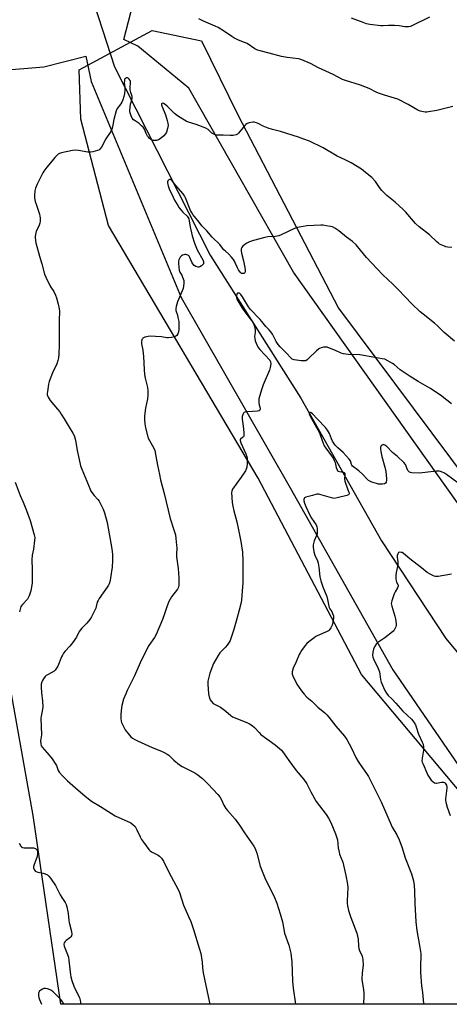
# Model space of a CAD drawing. Units: inches. Extents: x 1207767 to 1213766, y 513457 to 517458.
# Drawn here: x 1211748 to 1211986, y 513458 to 514005 of the extents above; entities that cross this region are included whole.
import ezdxf

# ---------------------------------------------------------------- set-up
doc = ezdxf.new("R2010")
doc.units = ezdxf.units.IN
doc.header["$MEASUREMENT"] = 0
for name, color, linetype in [('HYDRO-Single Line Stream', 4, 'Continuous'), ('NTRL-Farm Land', 3, 'Continuous'), ('NTRL-Trees', 3, 'Continuous'), ('Undefined', 1, 'Continuous')]:
    doc.layers.add(name, color=color, linetype=linetype)

msp = doc.modelspace()

# ---------------------------------------------------------------- linework, layer by layer
at = {"layer": 'HYDRO-Single Line Stream'}
msp.add_lwpolyline([(1211727.52, 514219.2), (1211746.33, 514142.1), (1211752.81, 514106.47), (1211763.76, 514071.83), (1211774.42, 514045.92), (1211784.99, 514027.25), (1211800.62, 513978.49), (1211853.69, 513874.06), (1211903.96, 513794.56), (1211948.69, 513715.36), (1211984.45, 513661.19), (1212039.39, 513594.81), (1212077.3, 513542.1), (1212116.94, 513491.06), (1212144.35, 513458.25), (1212144.42, 513458.17)], dxfattribs=at)
at = {"layer": 'NTRL-Farm Land'}
msp.add_lwpolyline([(1212340.65, 513458.22), (1212197.32, 513458.18), (1212197.27, 513458.26), (1212197.07, 513458.52), (1212081.83, 513608.5), (1211899.82, 513864.5), (1211841.93, 513966.69), (1211813.53, 513989.97), (1211805.87, 513993.68), (1211812.32, 514018.92)], dxfattribs=at)
msp.add_lwpolyline([(1211784.72, 513984.51), (1211787.73, 513970.31), (1211837.66, 513850.54), (1211898.02, 513744.76), (1211955.02, 513643.69), (1212058.04, 513493.35), (1212089.76, 513458.24), (1212089.84, 513458.16), (1211770.99, 513458.09), (1211770.98, 513458.19), (1211755.63, 513562.94), (1211684.35, 513961.63), (1211675.14, 513970.52), (1211670.78, 513974.77), (1211714.29, 513974.65), (1211761.44, 513978.5)], close=True, dxfattribs=at)
at = {"layer": 'NTRL-Trees'}
msp.add_polyline3d([(1212221.64, 513458.19, 0), (1212080.15, 513458.16, 0), (1212049.59, 513507.53, 0), (1211937.69, 513641.23, 0), (1211880.41, 513750.15, 0), (1211797.31, 513890.53, 0), (1211781.98, 513949.43, 0), (1211781.17, 513976.86, 0), (1211821.51, 513998.65, 0), (1211848.94, 513993, 0), (1211869.11, 513951.85, 0), (1211924.78, 513844.55, 0), (1212069.2, 513650.91, 0), (1212121.76, 513576.21, 0), (1212202.42, 513484.98, 0)], close=True, dxfattribs=at)
at = {"layer": 'Undefined'}
for points, elevation in [([(1211987.68, 513878.3), (1211985.45, 513878.45), (1211984.4, 513878.65), (1211983.59, 513878.91), (1211980.94, 513880.15), (1211980.21, 513880.62), (1211979.34, 513881.36), (1211975.25, 513885.3), (1211969.62, 513889.66), (1211967.52, 513891.54), (1211966.35, 513892.77), (1211962.1, 513897.81), (1211960.75, 513899.28), (1211956.19, 513903.37), (1211951.68, 513907.18), (1211948.96, 513909.9), (1211947.57, 513911.55), (1211945.32, 513914.85), (1211943.35, 513917.06), (1211939.92, 513919.93), (1211937.53, 513921.64), (1211931.9, 513925.27), (1211928.59, 513926.92), (1211924.17, 513928.85), (1211916.28, 513933.47), (1211908.84, 513937.2), (1211905.65, 513938.43), (1211902.62, 513939.47), (1211892.69, 513942.59), (1211888.28, 513943.74), (1211885.81, 513944.56), (1211883.1, 513945.56), (1211880.4, 513947.03), (1211879.4, 513947.46), (1211878.13, 513947.76), (1211877.29, 513947.78), (1211875.27, 513947.44), (1211874.21, 513947.04), (1211873.54, 513946.52), (1211872.93, 513945.89), (1211869.44, 513941.71), (1211868.84, 513941.16), (1211868.11, 513940.81), (1211866.44, 513940.48), (1211864.71, 513940.35), (1211860.88, 513940.54), (1211858.24, 513940.57), (1211857.08, 513940.68), (1211855.7, 513941.11), (1211854.68, 513941.65), (1211854.06, 513942.17), (1211852.53, 513943.71), (1211851.4, 513944.44), (1211845.87, 513946.53), (1211841.73, 513947.83), (1211840.49, 513948.38), (1211838.49, 513949.47), (1211835.57, 513951.39), (1211833.92, 513952.59), (1211829.84, 513956.69), (1211828.74, 513957.67), (1211827.79, 513958.25), (1211827.21, 513958.34), (1211826.91, 513958.23), (1211826.74, 513957.9), (1211826.73, 513957.44), (1211826.83, 513956.93), (1211828.89, 513951.82), (1211829.9, 513948.68), (1211830.27, 513947.24), (1211830.37, 513945.91), (1211830.03, 513944.23), (1211829.45, 513942.31), (1211828.98, 513941.31), (1211828.01, 513940.27), (1211825.99, 513938.6), (1211825.04, 513937.97), (1211824.02, 513937.63), (1211822.69, 513937.54), (1211822.17, 513937.62), (1211821.68, 513937.8), (1211820.98, 513938.18), (1211820.1, 513938.82), (1211819.49, 513939.42), (1211818.95, 513940.09), (1211818.21, 513941.45), (1211817.28, 513943.95), (1211816.55, 513945.04), (1211815.71, 513945.85), (1211814.34, 513946.99), (1211812.12, 513948.48), (1211811.23, 513949.18), (1211810.49, 513949.99), (1211809.83, 513951.28), (1211809.28, 513952.95), (1211809.17, 513953.52), (1211809.16, 513954.37), (1211809.61, 513957.83), (1211809.85, 513958.97), (1211810.4, 513960.91), (1211810.51, 513961.99), (1211810.35, 513962.67), (1211809.69, 513964.31), (1211809.41, 513965.69), (1211809.34, 513967.09), (1211809.58, 513969.61), (1211809.53, 513970.33), (1211809.27, 513970.98), (1211808.81, 513971.63), (1211808.25, 513972.15), (1211807.84, 513972.35), (1211807.41, 513972.36), (1211806.8, 513972.13), (1211806.47, 513971.83), (1211806.27, 513971.42), (1211806.14, 513970.69), (1211806.11, 513969.89), (1211806.36, 513967.22), (1211806.38, 513965.63), (1211806.17, 513963.66), (1211805.86, 513962.05), (1211805.29, 513960.2), (1211804.77, 513958.93), (1211804.14, 513957.97), (1211802.22, 513955.41), (1211801.56, 513954.11), (1211800.29, 513949.2), (1211799.54, 513945.13), (1211799.23, 513944.01), (1211798.55, 513942.72), (1211795.85, 513938.58), (1211793.38, 513933.94), (1211792.59, 513932.78), (1211791.94, 513932.33), (1211791.17, 513932.04), (1211788.69, 513931.39), (1211787.3, 513931.14), (1211785.88, 513931.19), (1211780.74, 513932.07), (1211779.09, 513932.2), (1211777.37, 513932), (1211771.28, 513930.86), (1211770.2, 513930.48), (1211769.51, 513929.99), (1211767.62, 513928.14), (1211766.06, 513926.4), (1211763.23, 513922.83), (1211761.57, 513920.6), (1211760.97, 513919.66), (1211760.01, 513917.85), (1211757.78, 513913.39), (1211756.89, 513911.18), (1211756.52, 513909.75), (1211756.35, 513907.17), (1211756.38, 513905.74), (1211756.74, 513903.85), (1211757.19, 513902.26), (1211759.09, 513896.67), (1211759.36, 513895.59), (1211759.44, 513894.7), (1211759.41, 513892.91), (1211759.22, 513891.76), (1211758.82, 513890.67), (1211757.31, 513887.19), (1211756.81, 513885.36), (1211756.73, 513884.55), (1211756.76, 513883.69), (1211757.14, 513880.8), (1211759.03, 513873.39), (1211760.3, 513869.19), (1211761.85, 513863.34), (1211762.53, 513861.74), (1211764.86, 513857.09), (1211765.44, 513856.12), (1211766.97, 513853.87), (1211768.01, 513851.86), (1211768.57, 513850.2), (1211769.52, 513846.84), (1211769.85, 513845.1), (1211770.1, 513843.05), (1211769.98, 513837.61), (1211769.95, 513824.18), (1211769.73, 513818.94), (1211769.55, 513816.9), (1211769.23, 513815.49), (1211768.61, 513813.56), (1211766.32, 513808.64), (1211764.44, 513803.83), (1211764.11, 513802.41), (1211763.46, 513798.36), (1211763.33, 513797.2), (1211763.37, 513796.36), (1211763.83, 513795.11), (1211764.97, 513793.21), (1211769.03, 513788.53), (1211770.31, 513786.93), (1211771.13, 513785.74), (1211772.84, 513783.05), (1211775.48, 513778.5), (1211777.66, 513775.09), (1211778.29, 513773.8), (1211779.08, 513771.32), (1211780, 513765.61), (1211781.03, 513760.52), (1211781.88, 513757.08), (1211782.5, 513755.24), (1211785.33, 513748.51), (1211786.92, 513744.38), (1211787.41, 513743.32), (1211788.17, 513742.14), (1211789.34, 513740.56), (1211791.41, 513738.29), (1211792.09, 513737.37), (1211794.38, 513732.89), (1211795.13, 513730.96), (1211796.53, 513725.52), (1211799.12, 513711.04), (1211799.57, 513707.82), (1211799.64, 513704.48), (1211799.31, 513700.73), (1211798.52, 513694.82), (1211798.24, 513693.39), (1211797.65, 513691.48), (1211797.29, 513690.7), (1211796.67, 513689.71), (1211792.14, 513683.29), (1211791.55, 513682.34), (1211791.15, 513681.31), (1211790.57, 513678.92), (1211790.25, 513677.93), (1211788.93, 513675.05), (1211788.01, 513673.27), (1211787, 513671.81), (1211785.36, 513669.7), (1211782.55, 513666.88), (1211781.81, 513666.02), (1211781.17, 513665.03), (1211779.53, 513661.85), (1211777.33, 513658.72), (1211775.91, 513656.85), (1211773.33, 513654.19), (1211772.48, 513653.11), (1211771.76, 513651.96), (1211771.26, 513650.95), (1211769.22, 513645.75), (1211768.21, 513644.06), (1211767.71, 513643.51), (1211767.17, 513643.1), (1211763.83, 513641.26), (1211762.88, 513640.61), (1211762.28, 513640), (1211761.4, 513638.85), (1211760.75, 513637.89), (1211760.37, 513637.14), (1211760.07, 513635.77), (1211760, 513634.06), (1211760.2, 513631.18), (1211760.69, 513626.35), (1211760.85, 513623.21), (1211760.66, 513620.74), (1211760.06, 513618.02), (1211759.92, 513616.91), (1211760.12, 513607.66), (1211760.05, 513606.53), (1211759.72, 513604.33), (1211759.81, 513602.61), (1211760.1, 513601.53), (1211760.53, 513600.83), (1211764.47, 513596.34), (1211766.04, 513594.32), (1211767.78, 513591.86), (1211768.44, 513590.7), (1211769.49, 513587.97), (1211770.01, 513587.02), (1211771.95, 513584.81), (1211774.64, 513582.07), (1211779.11, 513578.36), (1211784.45, 513573.57), (1211787.96, 513570.79), (1211792.93, 513567.82), (1211801.01, 513562.77), (1211809.67, 513558.8), (1211810.84, 513557.94), (1211812.09, 513556.72), (1211812.59, 513556.03), (1211813.14, 513555.03), (1211814.85, 513551.12), (1211815.64, 513549.54), (1211816.66, 513548.1), (1211819.72, 513544.12), (1211820.52, 513543.28), (1211821.23, 513542.76), (1211824.85, 513540.84), (1211825.56, 513540.39), (1211826.71, 513539.21), (1211827.86, 513537.64), (1211830.81, 513531.48), (1211835.95, 513521.85), (1211836.66, 513520.08), (1211838.99, 513513.16), (1211840.38, 513509.89), (1211841.77, 513506.92), (1211842.91, 513503.98), (1211844.46, 513499.6), (1211847.67, 513489.33), (1211848.52, 513486.21), (1211849.28, 513481.55), (1211849.52, 513478.35), (1211849.89, 513475.56), (1211852.53, 513462.51), (1211853.55, 513458.11)], 318), ([(1211989.15, 513826.21), (1211983.4, 513831.11), (1211979.72, 513834.72), (1211978.06, 513836.21), (1211971.76, 513841.15), (1211970.2, 513842.47), (1211965.43, 513846.97), (1211958.21, 513854.81), (1211955.03, 513857.92), (1211949.52, 513863.09), (1211946.26, 513866.4), (1211940.34, 513872.76), (1211935.47, 513878.78), (1211934.69, 513879.66), (1211932.58, 513881.5), (1211929.21, 513883.92), (1211925.05, 513887.4), (1211922.76, 513889.05), (1211921.52, 513889.69), (1211920.38, 513889.96), (1211918.03, 513890.34), (1211916.27, 513890.6), (1211915.08, 513890.69), (1211907.35, 513890.23), (1211905.29, 513889.98), (1211902.12, 513889.27), (1211900.43, 513888.77), (1211893.11, 513885.19), (1211891.81, 513884.68), (1211890, 513884.35), (1211885.68, 513884.09), (1211883.95, 513883.82), (1211877.68, 513882.13), (1211875.47, 513881.29), (1211874.12, 513880.68), (1211872.94, 513879.9), (1211871.68, 513878.82), (1211871.19, 513878.21), (1211870.95, 513877.51), (1211870.95, 513876.47), (1211871.12, 513875.12), (1211872.25, 513870.74), (1211873.01, 513867.04), (1211873.19, 513865.68), (1211873.07, 513864.66), (1211872.71, 513864.07), (1211872.3, 513863.82), (1211871.82, 513863.71), (1211871.15, 513863.89), (1211870.38, 513864.51), (1211869.42, 513865.8), (1211868.84, 513866.9), (1211867.79, 513869.33), (1211867.16, 513870.58), (1211866.57, 513871.52), (1211865.51, 513872.88), (1211863.99, 513874.61), (1211862.18, 513876.17), (1211861.36, 513876.98), (1211860.61, 513877.85), (1211859.11, 513879.86), (1211854.8, 513883.97), (1211851.78, 513887.42), (1211849.2, 513890.06), (1211846.89, 513893.15), (1211844.16, 513896.56), (1211843.27, 513897.9), (1211842.77, 513898.82), (1211840.06, 513905.85), (1211839.52, 513906.86), (1211838.73, 513908), (1211834.66, 513912.61), (1211832.57, 513915.24), (1211832.01, 513915.8), (1211831.63, 513916.04), (1211831.22, 513916.06), (1211830.82, 513915.84), (1211830.3, 513915.28), (1211830.08, 513914.65), (1211830.05, 513914.09), (1211830.17, 513913.22), (1211830.38, 513912.46), (1211831.01, 513910.89), (1211833.2, 513906.11), (1211833.99, 513904.56), (1211835.7, 513901.53), (1211836.58, 513900.23), (1211838.55, 513897.85), (1211840.91, 513895.66), (1211841.37, 513895.03), (1211841.85, 513894.12), (1211842.15, 513893.05), (1211842.65, 513889.43), (1211842.92, 513888.07), (1211843.76, 513884.8), (1211845.02, 513880.63), (1211846.48, 513876.91), (1211849.67, 513871.42), (1211850.01, 513870.51), (1211850.1, 513869.82), (1211849.99, 513869.17), (1211849.73, 513868.73), (1211848.92, 513867.99), (1211847.98, 513867.42), (1211847.48, 513867.27), (1211846.98, 513867.28), (1211845.73, 513867.69), (1211844.81, 513868.28), (1211844.04, 513869.17), (1211843.54, 513870.12), (1211842.53, 513872.62), (1211842.1, 513873.36), (1211841.73, 513873.74), (1211841.28, 513874.01), (1211840.27, 513874.33), (1211839.74, 513874.34), (1211839.19, 513874.23), (1211838.39, 513873.94), (1211837.91, 513873.67), (1211837.49, 513873.32), (1211837.15, 513872.88), (1211836.36, 513871.38), (1211836.16, 513870.56), (1211836.13, 513869.7), (1211836.31, 513867.06), (1211836.49, 513865.62), (1211836.83, 513864.6), (1211837.98, 513862.81), (1211838.46, 513861.8), (1211839.04, 513859.87), (1211839.14, 513858.48), (1211838.99, 513856.82), (1211838.66, 513855.44), (1211835.68, 513847.99), (1211834.85, 513845.52), (1211834.62, 513844.42), (1211834.61, 513843.96), (1211834.73, 513843.24), (1211835.59, 513840.59), (1211835.87, 513839.45), (1211836.28, 513837.09), (1211836.43, 513835.62), (1211836.35, 513832.77), (1211836.18, 513831.37), (1211835.79, 513830.36), (1211835.21, 513829.47), (1211834.65, 513828.94), (1211833.92, 513828.61), (1211832.27, 513828.26), (1211830.58, 513828.07), (1211829.76, 513828.1), (1211826.76, 513828.56), (1211823.38, 513828.9), (1211820.8, 513829.02), (1211819.37, 513828.87), (1211817.43, 513828.39), (1211816.46, 513827.96), (1211816.12, 513827.62), (1211815.9, 513827.19), (1211815.62, 513825.94), (1211815.68, 513824.84), (1211816.32, 513821.18), (1211816.81, 513817.76), (1211817.08, 513810.56), (1211817.34, 513807.71), (1211817.7, 513805.74), (1211818.95, 513800.43), (1211819.17, 513798.74), (1211819.11, 513796.19), (1211818.97, 513794.21), (1211817.92, 513789.12), (1211817.32, 513784.76), (1211817.27, 513782.73), (1211817.42, 513780.43), (1211817.93, 513778.1), (1211819.43, 513772.35), (1211820.02, 513771.1), (1211822.46, 513766.92), (1211822.99, 513765.58), (1211823.62, 513762.46), (1211824.47, 513757.37), (1211825.53, 513752.18), (1211826.2, 513749.28), (1211828.27, 513741.66), (1211831.62, 513727.78), (1211833.64, 513721.44), (1211834.41, 513718.69), (1211834.72, 513716.77), (1211835.1, 513712.92), (1211835.16, 513711.44), (1211835.02, 513707.91), (1211835.05, 513706.53), (1211835.89, 513700.11), (1211836.29, 513694.89), (1211836.41, 513690.81), (1211836.22, 513689.75), (1211835.64, 513688.57), (1211832.31, 513684.34), (1211830.82, 513681.78), (1211829.63, 513678.77), (1211828.44, 513674.86), (1211827.33, 513671.64), (1211823.85, 513663.46), (1211822.87, 513661.65), (1211819.79, 513657.3), (1211818.41, 513654.87), (1211814.96, 513647.7), (1211811.83, 513640.42), (1211807.74, 513632.37), (1211806.87, 513630.5), (1211805.64, 513627.47), (1211804.79, 513624.06), (1211804.56, 513622.61), (1211804.2, 513619.08), (1211804.13, 513617.9), (1211804.17, 513616.74), (1211804.36, 513615.31), (1211804.62, 513614.48), (1211806.61, 513610.53), (1211807.09, 513609.79), (1211808.04, 513608.63), (1211809.82, 513606.62), (1211810.68, 513605.81), (1211811.88, 513605.05), (1211813.44, 513604.27), (1211817.53, 513602.51), (1211821.48, 513600.66), (1211826.75, 513598.7), (1211828.59, 513597.78), (1211829.85, 513597.05), (1211830.74, 513596.35), (1211833.64, 513593.63), (1211836.67, 513591.03), (1211838.16, 513590.15), (1211845.14, 513586.64), (1211846.35, 513585.8), (1211849.39, 513583.36), (1211850.75, 513582.2), (1211852.61, 513580.33), (1211857.93, 513574.54), (1211859.03, 513573.21), (1211860.07, 513571.52), (1211861.33, 513568.69), (1211862.47, 513566.77), (1211863.39, 513565.62), (1211867.48, 513560.96), (1211868.56, 513559.59), (1211870.04, 513557.49), (1211872.78, 513553.25), (1211877.95, 513545.97), (1211878.75, 513544.59), (1211879.66, 513542.01), (1211881.44, 513534.82), (1211882.09, 513532.87), (1211884.33, 513527.45), (1211889.06, 513518.25), (1211890.59, 513514.33), (1211892.51, 513508.32), (1211893.77, 513503.94), (1211894.91, 513497.63), (1211897.32, 513491.01), (1211898.42, 513486.48), (1211898.67, 513484.79), (1211898.96, 513481.7), (1211899.3, 513470.89), (1211899.73, 513467.03), (1211900.99, 513458.12)], 316), ([(1211987.55, 513791.45), (1211981.38, 513796.33), (1211975.5, 513800.22), (1211969.06, 513803.89), (1211964.53, 513806.64), (1211959.02, 513810.39), (1211955.64, 513813.27), (1211954.77, 513813.92), (1211952.27, 513815.3), (1211950.47, 513816.15), (1211949.08, 513816.5), (1211945.02, 513817.08), (1211936.74, 513818.58), (1211930.16, 513818.86), (1211927.71, 513819.22), (1211926.38, 513819.62), (1211923.24, 513821.08), (1211919.9, 513822.41), (1211918.5, 513822.86), (1211917.66, 513822.96), (1211916.57, 513822.81), (1211915.2, 513822.48), (1211914.41, 513822.21), (1211913.68, 513821.82), (1211912.61, 513820.89), (1211908.08, 513816.34), (1211907.43, 513815.79), (1211906.73, 513815.38), (1211905.64, 513815.25), (1211904.18, 513815.37), (1211900.26, 513815.94), (1211899.24, 513816.25), (1211898.37, 513816.93), (1211896.08, 513819.66), (1211892.58, 513823.14), (1211891.48, 513824.35), (1211890.3, 513826.12), (1211888.23, 513830.09), (1211887.42, 513831.38), (1211886.45, 513832.48), (1211884.51, 513834.32), (1211882.4, 513837.07), (1211881.43, 513838.22), (1211879.81, 513839.98), (1211877.3, 513842.49), (1211876.13, 513843.82), (1211875.05, 513845.33), (1211871.58, 513850.86), (1211870.72, 513852.07), (1211869.91, 513852.8), (1211869.38, 513852.97), (1211868.88, 513852.8), (1211868.48, 513852.32), (1211868.27, 513851.6), (1211868.3, 513850.47), (1211868.52, 513849.63), (1211869.03, 513848.57), (1211871.78, 513844.04), (1211875.96, 513838.71), (1211877.3, 513836.76), (1211877.99, 513835.45), (1211878.46, 513833.81), (1211878.7, 513832.15), (1211878.67, 513831.12), (1211878.38, 513828.88), (1211878.4, 513827.75), (1211878.65, 513826.36), (1211879.18, 513825.04), (1211880.41, 513822.76), (1211881.19, 513821.55), (1211886.77, 513815.61), (1211887.22, 513814.67), (1211887.3, 513813.58), (1211887.01, 513811.56), (1211886.64, 513810.14), (1211883.17, 513802.04), (1211882.21, 513799.21), (1211880.75, 513794.21), (1211880.6, 513793.37), (1211880.61, 513792.27), (1211880.82, 513790.91), (1211881.34, 513788.96), (1211881.34, 513788.45), (1211881.2, 513787.99), (1211880.93, 513787.64), (1211880.74, 513787.51), (1211880.01, 513787.32), (1211874.33, 513787.02), (1211872.92, 513786.81), (1211872.47, 513786.58), (1211872.15, 513786.21), (1211871.83, 513785.47), (1211871.54, 513784.36), (1211871.47, 513783.79), (1211871.51, 513782.91), (1211872.02, 513779.08), (1211872.34, 513775.58), (1211872.39, 513774.16), (1211872.31, 513773.63), (1211872.13, 513773.2), (1211871.67, 513772.69), (1211870.46, 513771.77), (1211870.36, 513771.59), (1211870.31, 513771.15), (1211870.71, 513769.86), (1211873.42, 513763.65), (1211873.96, 513762.12), (1211874.14, 513760.97), (1211874.23, 513759.5), (1211874.19, 513758.34), (1211873.97, 513756.32), (1211873.72, 513755.21), (1211873.21, 513754.19), (1211870.93, 513750.76), (1211866.13, 513744.01), (1211865.64, 513742.99), (1211865.54, 513742.17), (1211865.95, 513736.73), (1211866.21, 513734.67), (1211866.85, 513732.07), (1211868.54, 513725.97), (1211869.56, 513720.57), (1211870.72, 513714.97), (1211871.67, 513709.03), (1211871.88, 513704.17), (1211871.84, 513692.29), (1211871.17, 513682.68), (1211870.91, 513681.22), (1211869.86, 513676.86), (1211868.58, 513672.12), (1211866.69, 513665.67), (1211864.8, 513660.13), (1211864.27, 513659.1), (1211863.09, 513657.45), (1211862.14, 513656.35), (1211859.63, 513653.86), (1211859.09, 513653.17), (1211858.13, 513651.68), (1211855.56, 513647.36), (1211853.57, 513641.97), (1211852.9, 513639.74), (1211852.47, 513637.5), (1211852.48, 513635.74), (1211852.84, 513630.46), (1211853.2, 513628.75), (1211853.75, 513627.12), (1211854.37, 513626.16), (1211855.4, 513625.16), (1211856.11, 513624.73), (1211858.37, 513623.64), (1211859.35, 513623.04), (1211862.42, 513620.78), (1211865.21, 513618.37), (1211866.14, 513617.76), (1211868.43, 513616.67), (1211874.45, 513614.42), (1211875.48, 513613.88), (1211876.97, 513612.93), (1211878.34, 513611.85), (1211880.8, 513608.93), (1211881.83, 513607.89), (1211889.83, 513602.08), (1211892.19, 513600.09), (1211893.2, 513599.09), (1211894.69, 513597.23), (1211897.3, 513593.36), (1211901.41, 513587.83), (1211905.7, 513582.83), (1211907.34, 513580.45), (1211909.59, 513576), (1211912.57, 513570.72), (1211918.07, 513563.51), (1211919.39, 513561.37), (1211920.58, 513558.96), (1211923.25, 513552.67), (1211923.84, 513551.01), (1211924.22, 513549.32), (1211924.71, 513545.05), (1211925.16, 513542.53), (1211925.5, 513541.44), (1211927.27, 513536.99), (1211928.97, 513529.6), (1211929.86, 513524.75), (1211930.08, 513523.03), (1211929.67, 513515.59), (1211929.69, 513514.18), (1211929.89, 513512.68), (1211930.49, 513510.23), (1211931.77, 513506.27), (1211935.11, 513497.5), (1211935.71, 513494.32), (1211935.99, 513490.29), (1211936.15, 513489.16), (1211936.57, 513487.94), (1211938, 513484.78), (1211938.24, 513483.96), (1211938.41, 513482.81), (1211938.54, 513479.88), (1211937.94, 513475.48), (1211937.83, 513471.78), (1211937.98, 513470.64), (1211938.59, 513467.5), (1211938.97, 513464.61), (1211938.97, 513463.24), (1211938.65, 513458.13)], 314), ([(1211991.69, 513746.97), (1211984.74, 513752.21), (1211983.54, 513752.97), (1211982.03, 513753.74), (1211981.5, 513753.93), (1211980.65, 513754.09), (1211979.18, 513754.14), (1211971.28, 513753.12), (1211969.53, 513753), (1211965.5, 513753.14), (1211964.7, 513753.31), (1211964.24, 513753.54), (1211963.86, 513753.87), (1211963.38, 513754.48), (1211961.93, 513757.69), (1211961.06, 513758.82), (1211957.48, 513762.22), (1211954.73, 513764.48), (1211951.72, 513767.72), (1211950.6, 513768.53), (1211949.9, 513768.78), (1211949.46, 513768.75), (1211949.06, 513768.59), (1211948.57, 513768.16), (1211948.23, 513767.31), (1211948.18, 513766.51), (1211948.36, 513765.05), (1211948.88, 513762.16), (1211950.52, 513756.22), (1211951.02, 513753.91), (1211951.56, 513749.89), (1211951.53, 513749.03), (1211951.26, 513747.96), (1211950.86, 513747.33), (1211950.42, 513747.09), (1211949.31, 513746.86), (1211947.82, 513746.8), (1211946.96, 513746.92), (1211945.84, 513747.22), (1211943.36, 513748.02), (1211942.31, 513748.44), (1211941.58, 513748.9), (1211940.67, 513749.67), (1211938.26, 513752.2), (1211936.11, 513754.17), (1211932.6, 513756.86), (1211932.25, 513757.31), (1211931.98, 513757.81), (1211931.44, 513759.75), (1211930.85, 513760.67), (1211927.47, 513764.36), (1211924.43, 513767.07), (1211923.08, 513768.57), (1211922.19, 513769.69), (1211921.58, 513770.7), (1211920.92, 513772.03), (1211919.8, 513775.02), (1211918.68, 513776.91), (1211917.73, 513778.23), (1211913.18, 513782.88), (1211910.36, 513785.92), (1211909.71, 513786.41), (1211909.3, 513786.57), (1211908.94, 513786.58), (1211908.71, 513786.41), (1211908.62, 513786.07), (1211908.68, 513785.64), (1211909.09, 513784.64), (1211914.33, 513775.27), (1211915.72, 513771.14), (1211916.94, 513768.15), (1211917.82, 513766.8), (1211920.93, 513762.66), (1211921.82, 513761.25), (1211922.5, 513760), (1211922.92, 513758.94), (1211923.59, 513756.01), (1211924.06, 513754.72), (1211924.34, 513754.32), (1211924.72, 513754.04), (1211925.46, 513753.85), (1211927.55, 513753.57), (1211928.08, 513753.28), (1211928.29, 513752.95), (1211928.45, 513752.09), (1211928.19, 513749.86), (1211928.32, 513748.47), (1211928.66, 513747.37), (1211930.47, 513742.81), (1211930.69, 513742.03), (1211930.73, 513741.54), (1211930.6, 513741.12), (1211930.46, 513740.96), (1211929.55, 513740.53), (1211924.14, 513739.22), (1211922.44, 513738.98), (1211921, 513739.25), (1211914.54, 513741.17), (1211913.71, 513741.34), (1211912.91, 513741.33), (1211910.36, 513740.54), (1211906.74, 513739.59), (1211906.08, 513739.2), (1211905.81, 513738.84), (1211905.65, 513738.41), (1211905.6, 513737.68), (1211905.98, 513736.34), (1211906.75, 513734.47), (1211908.85, 513729.97), (1211909.93, 513727.94), (1211912.46, 513724.19), (1211912.91, 513723.17), (1211913.05, 513722.33), (1211913.12, 513721.17), (1211913.11, 513720.02), (1211913.01, 513719.17), (1211912.73, 513718.34), (1211911.33, 513715.3), (1211910.86, 513713.17), (1211910.83, 513711.79), (1211911.2, 513709.26), (1211911.66, 513707.34), (1211913.18, 513704.34), (1211913.64, 513703.04), (1211914.03, 513700.72), (1211914.48, 513695.44), (1211915.02, 513693.17), (1211916.1, 513689.83), (1211918.44, 513684.44), (1211918.84, 513682.76), (1211919.49, 513679.11), (1211919.71, 513678.31), (1211920.06, 513677.61), (1211921.08, 513676.09), (1211921.56, 513675.09), (1211922, 513673.8), (1211922.06, 513672.7), (1211921.71, 513670.18), (1211921.32, 513668.54), (1211920.52, 513667), (1211919.67, 513665.84), (1211919.25, 513665.47), (1211918.5, 513665.03), (1211913.07, 513662.61), (1211912.29, 513662.2), (1211911.34, 513661.56), (1211908.4, 513659.26), (1211907.33, 513658.32), (1211906.41, 513657.22), (1211904.34, 513654.44), (1211903.52, 513653.26), (1211902.97, 513652.25), (1211901.35, 513648.16), (1211899.76, 513644.61), (1211899.19, 513642.75), (1211899.09, 513641.95), (1211899.14, 513641.43), (1211899.52, 513640.41), (1211901.84, 513635.86), (1211904.35, 513632.2), (1211905.74, 513630.31), (1211907.26, 513628.67), (1211910.09, 513626.43), (1211913.49, 513623.09), (1211917.26, 513619.94), (1211918.42, 513618.86), (1211919.57, 513617.51), (1211923.47, 513612.55), (1211928.14, 513606.95), (1211929.45, 513605.04), (1211932.08, 513600.37), (1211934.48, 513595.17), (1211935.74, 513592.88), (1211936.81, 513591.13), (1211940.34, 513586.23), (1211941.43, 513584.52), (1211948.53, 513570.44), (1211954.02, 513557.68), (1211954.69, 513556.39), (1211957.19, 513552.1), (1211958.53, 513549.49), (1211959.98, 513545.52), (1211961.86, 513539.48), (1211965.25, 513530.56), (1211966.37, 513526.67), (1211966.76, 513524.12), (1211967.05, 513520.95), (1211967.27, 513514.11), (1211967.76, 513503.95), (1211968.3, 513499.04), (1211969.85, 513490.79), (1211970.42, 513486.39), (1211970.47, 513484.91), (1211970.34, 513479.89), (1211970.35, 513475.83), (1211970.91, 513468.4), (1211971.35, 513464.72), (1211971.93, 513458.54), (1211971.99, 513458.14)], 312), ([(1211987.54, 513696.87), (1211980.04, 513695.63), (1211978.63, 513695.54), (1211977.81, 513695.72), (1211975.99, 513696.64), (1211973.99, 513697.87), (1211970.87, 513700.42), (1211964.37, 513705.43), (1211962.05, 513707.5), (1211960.91, 513708.41), (1211960.17, 513708.83), (1211959.64, 513708.97), (1211958.85, 513709.02), (1211958.16, 513708.82), (1211957.71, 513708.25), (1211957.41, 513707.18), (1211957.41, 513706.32), (1211957.7, 513703.68), (1211957.69, 513702.28), (1211957.52, 513701.16), (1211956.77, 513697.78), (1211956.62, 513696.08), (1211956.65, 513694.37), (1211956.79, 513693.26), (1211957.06, 513692.5), (1211957.73, 513691.24), (1211957.87, 513690.73), (1211957.88, 513690.23), (1211957.52, 513689.23), (1211956.23, 513687.01), (1211955.75, 513685.97), (1211954.47, 513682.16), (1211954.25, 513681.34), (1211954.15, 513680.52), (1211954.39, 513679.12), (1211956.13, 513673.5), (1211956.5, 513672.08), (1211956.76, 513669.3), (1211956.75, 513668.47), (1211956.61, 513667.65), (1211956.35, 513666.87), (1211955.97, 513666.12), (1211955.45, 513665.43), (1211954.84, 513664.82), (1211950.46, 513661.46), (1211946.62, 513658.88), (1211945.8, 513658.1), (1211944.89, 513656.63), (1211944.3, 513655.31), (1211943.95, 513653.58), (1211943.8, 513651.83), (1211943.92, 513650.81), (1211944.25, 513649.79), (1211946.86, 513644.47), (1211947.56, 513642.73), (1211947.83, 513641.43), (1211948.1, 513638.37), (1211948.45, 513636.96), (1211950.56, 513632.35), (1211951.38, 513630.77), (1211952.44, 513629.48), (1211954.43, 513627.7), (1211956.69, 513625.34), (1211960.54, 513620.88), (1211965.28, 513616.46), (1211966.62, 513614.68), (1211967.47, 513613.25), (1211967.88, 513612.2), (1211969.15, 513608.12), (1211971.33, 513603.59), (1211971.74, 513602.52), (1211971.99, 513600.82), (1211972, 513599.09), (1211971.17, 513594.68), (1211971.1, 513593.29), (1211971.29, 513592.47), (1211971.71, 513591.4), (1211973.79, 513586.58), (1211974.43, 513585.28), (1211975.47, 513583.6), (1211976.31, 513582.48), (1211977.13, 513581.7), (1211978.02, 513581.06), (1211978.73, 513580.78), (1211979.23, 513580.77), (1211981.9, 513581.38), (1211982.65, 513581.41), (1211983.14, 513581.34), (1211983.58, 513581.18), (1211984.07, 513580.78), (1211984.37, 513580.39), (1211984.68, 513579.73), (1211984.91, 513578.8), (1211984.93, 513578), (1211984.18, 513572.25), (1211984.16, 513571.4), (1211984.32, 513570.27), (1211985.08, 513567.48), (1211986.74, 513562.87)], 310)]:
    msp.add_lwpolyline(points, dxfattribs=dict(at, elevation=elevation))
for points in [[(1211988.16, 513956.49, 320), (1211979.42, 513954.3, 320), (1211974.74, 513953.47, 320), (1211973.86, 513953.38, 320), (1211973, 513953.42, 320), (1211970.19, 513953.98, 320), (1211968.85, 513954.53, 320), (1211963.44, 513957.64, 320), (1211957.71, 513960.52, 320), (1211950.32, 513962.79, 320), (1211947.53, 513963.77, 320), (1211946.19, 513964.33, 320), (1211941.83, 513966.49, 320), (1211937.04, 513968.42, 320), (1211928.75, 513970.92, 320), (1211927.1, 513971.52, 320), (1211921.92, 513974.3, 320), (1211913.85, 513978.02, 320), (1211909.29, 513980.47, 320), (1211904.6, 513982.43, 320), (1211903.47, 513982.8, 320), (1211902.63, 513982.97, 320), (1211896.32, 513983.75, 320), (1211893.2, 513984.25, 320), (1211886.43, 513986.07, 320), (1211881.34, 513987.33, 320), (1211879.96, 513987.76, 320), (1211878.49, 513988.56, 320), (1211874.3, 513991.44, 320), (1211872.81, 513992.11, 320), (1211869.39, 513993.37, 320), (1211866.86, 513994.68, 320), (1211865.65, 513995.43, 320), (1211861.63, 513998.22, 320), (1211858.1, 514000.33, 320), (1211856.51, 514001.08, 320), (1211850.08, 514003.83, 320), (1211847.46, 514005.25, 320)], [(1211975.38, 514006.15, 322), (1211965.88, 514001.41, 322), (1211964.83, 514000.97, 322), (1211963.71, 514000.74, 322), (1211961.69, 514000.69, 322), (1211958.49, 514001.29, 322), (1211955.84, 514001.44, 322), (1211952.6, 514001.5, 322), (1211949.56, 514001.24, 322), (1211948.42, 514001.25, 322), (1211942.18, 514002.1, 322), (1211940.42, 514002.42, 322), (1211938.47, 514003.07, 322), (1211932.02, 514005.52, 322)], [(1211745.53, 513747.94, 320), (1211748.41, 513740.6, 320), (1211750.08, 513736.77, 320), (1211751.95, 513732.16, 320), (1211753.92, 513726.6, 320), (1211756.2, 513718.72, 320), (1211756.42, 513717.29, 320), (1211756.32, 513715.5, 320), (1211755.8, 513710.74, 320), (1211755.11, 513707.52, 320), (1211754.82, 513704.86, 320), (1211754.94, 513699.54, 320), (1211754.96, 513691.88, 320), (1211754.28, 513687.57, 320), (1211753.97, 513686.45, 320), (1211753.34, 513684.8, 320), (1211752.86, 513683.75, 320), (1211752.4, 513683.02, 320), (1211749.59, 513680.07, 320), (1211748.81, 513678.93, 320), (1211748.55, 513678.16, 320), (1211748.01, 513675.92, 320)], [(1211747.81, 513547.53, 320), (1211748.83, 513545.85, 320), (1211749.18, 513545.47, 320), (1211749.61, 513545.22, 320), (1211750.65, 513545.04, 320), (1211754.68, 513545.03, 320), (1211755.84, 513544.93, 320), (1211756.38, 513544.79, 320), (1211756.86, 513544.54, 320), (1211757.66, 513543.82, 320), (1211757.92, 513543.38, 320), (1211758.03, 513542.89, 320), (1211757.95, 513541.25, 320), (1211757.59, 513539.58, 320), (1211756.15, 513535.71, 320), (1211755.84, 513534.6, 320), (1211755.83, 513533.81, 320), (1211756.21, 513532.85, 320), (1211756.66, 513532.24, 320), (1211757.33, 513531.8, 320), (1211758.16, 513531.53, 320), (1211761.1, 513530.89, 320), (1211762.25, 513530.56, 320), (1211763.48, 513529.96, 320), (1211764.34, 513529.28, 320), (1211765.22, 513528.14, 320), (1211767.97, 513523.99, 320), (1211768.54, 513522.96, 320), (1211769.77, 513520.3, 320), (1211770.59, 513518.8, 320), (1211771.46, 513517.32, 320), (1211773.25, 513514.6, 320), (1211773.84, 513513.59, 320), (1211774.29, 513512.25, 320), (1211774.99, 513508.59, 320), (1211775.35, 513504.57, 320), (1211775.51, 513503.47, 320), (1211776.85, 513498.48, 320), (1211777.06, 513497.1, 320), (1211776.87, 513496.17, 320), (1211776.49, 513495.53, 320), (1211775.86, 513494.95, 320), (1211773.92, 513493.56, 320), (1211773.26, 513492.98, 320), (1211772.68, 513492.14, 320), (1211772.54, 513491.43, 320), (1211772.78, 513490.41, 320), (1211774.3, 513486.68, 320), (1211775.13, 513484.18, 320), (1211775.41, 513482.42, 320), (1211776.31, 513474.42, 320), (1211776.54, 513473.26, 320), (1211777.1, 513471.29, 320), (1211778.1, 513468.23, 320), (1211781.12, 513462.1, 320), (1211781.43, 513461.3, 320), (1211781.69, 513460.26, 320), (1211781.78, 513459.51, 320), (1211781.79, 513458.17, 320), (1211781.78, 513458.1, 320)], [(1211772.58, 513458.1, 320), (1211771.78, 513459.45, 320), (1211770.95, 513460.67, 320), (1211769.99, 513461.73, 320), (1211766.67, 513464.96, 320), (1211765.79, 513465.7, 320), (1211765.06, 513466.12, 320), (1211763.45, 513466.71, 320), (1211762.36, 513466.92, 320), (1211761.56, 513466.82, 320), (1211760.78, 513466.53, 320), (1211759.79, 513466, 320), (1211759.15, 513465.52, 320), (1211758.85, 513465.1, 320), (1211758.6, 513464.36, 320), (1211758.47, 513463.55, 320), (1211758.47, 513462.73, 320), (1211758.66, 513461.87, 320), (1211759.06, 513460.73, 320), (1211760.13, 513458.09, 320)]]:
    msp.add_polyline3d(points, dxfattribs=at)

doc.saveas('drawing.dxf')
